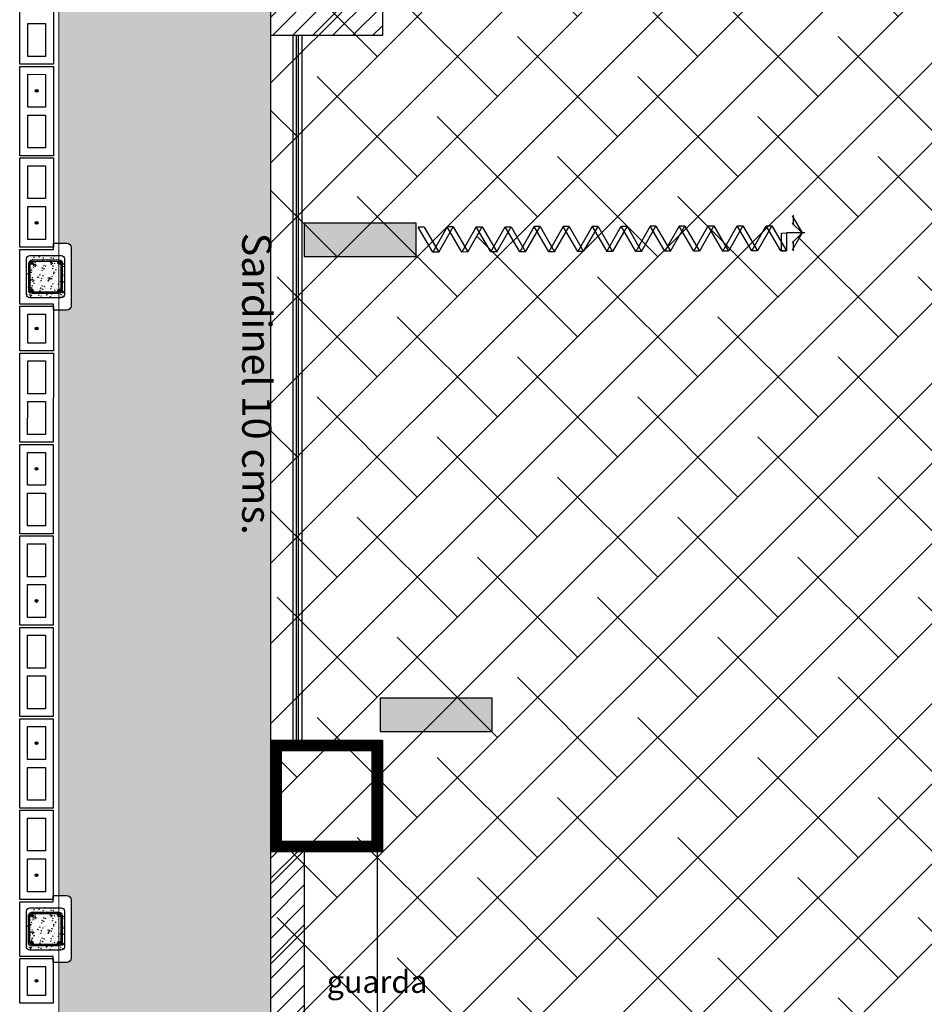
# Model space of a CAD drawing. Units: metres. Extents: x 2824 to 3665, y 573 to 766.
# Drawn here: x 3296 to 3300, y 630 to 635 of the extents above; entities that cross this region are included whole.
import ezdxf

# ---------------------------------------------------------------- set-up
doc = ezdxf.new("R2010")
doc.units = ezdxf.units.M
for name, color, linetype in [('1 proyecto', 1, 'Continuous'), ('1.8 firme area nueva', 62, 'Continuous'), ('1.8 Reparacion firme', 162, 'Continuous')]:
    doc.layers.add(name, color=color, linetype=linetype)
doc.styles.add('ARIAL', font='arial.ttf')
doc.styles.add('sw60', font='swissel.ttf', dxfattribs={"height": 0.3043})
pattern_1 = [(45, (-21.06964085402979, -21.38459874172497), (-0.04490128060534577, 0.04490128060534577), [])]

# ---------------------------------------------------------------- blocks, each defined once
blk = doc.blocks.new('Planta$0$PLANTA_1-50$0$VISTA')
for p, q in [((0, 0.8848620343521816), (0, 0)), ((-0.3774351391564323, 0.3189888679507931), (-0.8498569250124319, 0.3189888679507931)), ((0.853923099125268, 0.3189888679507931), (0.3706761212621359, 0.3189888679507931))]:
    blk.add_line(p, q)
for points in [[(-0.4768268096605652, 0.2709888679507912), (0, 0.7478156776114702), (-0.8258882607431133, 0.2709888679507912)], [(0.8258882607431133, 0.2709888679507912), (0, 0.7478156776114702), (0.4768268096605652, 0.2709888679507912)]]:
    blk.add_lwpolyline(points)
blk = doc.blocks.new('A$C77bf0c8b')
at = {"lineweight": 0, "true_color": 0xf7abae, "transparency": 33554579}
h = blk.add_hatch(color=241, dxfattribs=at)
h.dxf.hatch_style = 1
h.paths.add_polyline_path([(-16.05250858905265, -10.93460224532748), (-16.55250858905265, -10.93460399757157), (-16.55250858905265, -11.08460399757121), (-16.05250858905265, -11.08460224532712)])
h.paths.add_polyline_path([(-16.05250858905265, -13.06460224532759), (-16.55250858905265, -13.06460399757168), (-16.55250858905265, -13.21460399757132), (-16.17919706733983, -13.21460268930548), (-16.17919706733983, -13.21431857204527), (-16.07933092174653, -13.21431857204527), (-16.05250858905265, -13.21460224532723)])
h.paths.add_polyline_path([(-15.71241890926012, -15.1946022453277), (-16.21241890926012, -15.19460399757179), (-16.21241890926012, -15.34460399757143), (-15.8391073875473, -15.34460268930559), (-15.8391073875473, -15.34431857204538), (-15.73924124195401, -15.34431857204538), (-15.71241890926012, -15.34460224532734)])
h.paths.add_polyline_path([(-16.05250858905265, -8.804602245327374), (-16.55250858905265, -8.804603997571462), (-16.55250858905265, -8.954603997571098), (-16.05250858905265, -8.95460224532701)])
h.paths.add_polyline_path([(-16.05250858905265, -6.674602245327264), (-16.55250858905265, -6.674603997571353), (-16.55250858905265, -6.824603997570989), (-16.05250858905265, -6.824602245326901)])
h.paths.add_polyline_path([(-14.22689270652336, -1.294603200172219), (-14.3768927065239, -1.294603200172219), (-14.37689247336084, -1.633467721064562), (-14.37660871290791, -1.633467721064562), (-14.37660871290791, -1.733333866657631), (-14.37689238618987, -1.760156199351513), (-14.22689238619023, -1.760156096140918)])
h.paths.add_polyline_path([(-12.00250852024692, -1.294603200172219), (-12.15250852024656, -1.294603200172219), (-12.15250829778461, -1.617915461562347), (-12.15222453733168, -1.617915461562347), (-12.15222453733168, -1.717781607155416), (-12.15250821061363, -1.744603939849299), (-12.002508210614, -1.744603836638703)])
at = {"lineweight": 0, "true_color": 0xcd2027, "transparency": 33554623}
h = blk.add_hatch(dxfattribs=at)
h.set_pattern_fill('ANSI31', color=242, scale=0.02)
h.set_pattern_definition(pattern_1)
h.paths.add_polyline_path([(-16.70250749579009, -11.72460352523683), (-16.70250749579009, -12.22460352523683), (-16.20250858905274, -12.22460352523683), (-16.20250858905274, -11.72460352523683)])
h.paths.add_polyline_path([(-16.35250858905329, -11.87460352523692), (-16.35250858905329, -12.07460352523674), (-16.5525085890522, -12.07460352523674), (-16.5525085890522, -11.87460352523692)], flags=16)
h = blk.add_hatch(dxfattribs=at)
h.set_pattern_fill('ANSI31', color=242, scale=0.02)
h.set_pattern_definition(pattern_1)
h.paths.add_polyline_path([(-16.55250858905265, -15.8846039363101), (-16.7025085890532, -15.8846039363101), (-16.7025085890532, -17.04960399757158), (-16.55250858905265, -17.04960399757158)])
at = {"layer": '1 proyecto'}
h = blk.add_hatch(color=256, dxfattribs=at)
edge = h.paths.add_edge_path()
edge.add_arc((-17.75197006673443, -12.47222494546861), 0.006350000000111322, 269.9850172985853, 629.9850172985853, ccw=False)
h = blk.add_hatch(color=256, dxfattribs=at)
edge = h.paths.add_edge_path()
edge.add_arc((-17.75212500398356, -13.06472492521073), 0.006350000000111322, 269.9850172985853, 629.9850172985853, ccw=False)
h = blk.add_hatch(dxfattribs=at)
h.set_pattern_fill('AR-CONC', color=8, scale=0.00025, angle=89.98501729858533, style=0)
h.set_pattern_definition([(139.9850172985853, (-17.62721293678078, -13.40100760089774), (0.003996681455876775, 0.04554512368413058), [0.004762499999999999, -0.0523875]), (84.9850172985853, (-17.62721293678078, -13.40100760089774), (-0.04776646306490168, -0.008798215985606579), [0.00381, -0.04191]), (190.4360172985853, (-17.62687988177868, -13.39721218786087), (-0.04376956418522755, 0.0367470723030794), [0.004047499999999999, -0.04452249999999999]), (136.1692172985853, (-17.63991293634672, -13.40100427987988), (0.01052830324449485, 0.06776700941538191), [0.00714375, -0.07858125]), (186.6206172985853, (-17.63903558457605, -13.39535703411195), (-0.06184086670608911, 0.05936723187638715), [0.00607125, -0.06678375]), (81.16901729858535, (-17.63991293634672, -13.40100427987988), (-0.06184075717445334, 0.05936732468467227), [0.005715, -0.062865]), (110.9850172985853, (-17.63673627594653, -13.39465511035144), (0.02557629048184419, 0.03789703311937264), [0.0047625, -0.0523875]), (55.98501729858532, (-17.63673627594653, -13.39465511035144), (-0.04604294968773627, 0.01546254773032528), [0.003809999999999999, -0.04190999999999998]), (161.4364172985853, (-17.63460492504692, -13.39149704258625), (-0.02046676176080185, 0.05335947652328572), [0.004047499999999989, -0.0445224999999999]), (127.4850172985853, (-17.62721293678078, -13.40100760089774), (-0.02113855708006221, 0.0007776785183812219), [0, -0.041402, 0, -0.042545, 0, -0.04206875]), (97.48501729858526, (-17.62721293678078, -13.40100760089774), (-0.02504077455509258, 0.01671146429808077), [0, -0.02425699999999994, 0, -0.04044949999999988, 0, -0.01603374999999994]), (57.4850172985853, (-17.6272166397157, -13.41516810041355), (0.001441050098516166, 0.03389727311972995), [0, -0.015875, 0, -0.04953, 0, -0.06572249999999999]), (47.48501729858531, (-17.62721830022474, -13.42151810019629), (-0.006346938689546734, 0.03703395632110664), [0, -0.0206375, 0, -0.03289299999999999, 0, -0.04667249999999999])])
edge = h.paths.add_edge_path()
edge.add_line((-17.79716716891198, -13.22596315231146), (-17.7972090085068, -13.38596314684094))
edge.add_arc((-17.78220900901943, -13.38596706930309), 0.01500000000000057, 179.9850172985853, 269.9850172985853)
edge.add_line((-17.78221293148135, -13.40096706879024), (-17.64221293626815, -13.4010036784357))
edge.add_arc((-17.64220901380577, -13.38600367894844), 0.01500000000000057, 269.9850172985853, 359.9850172985854)
edge.add_line((-17.62720901431885, -13.3860076014106), (-17.62716717472404, -13.22600760688113))
edge.add_arc((-17.64216717421095, -13.22600368441897), 0.01500000000000057, 359.9850172985854, 449.9850172985853)
edge.add_line((-17.64216325174948, -13.21100368493182), (-17.78216324696268, -13.21096707528636))
edge.add_arc((-17.78216716942461, -13.22596707477339), 0.01500000000000057, 89.98501729858533, 179.9850172985853)
h = blk.add_hatch(color=256, dxfattribs=at)
edge = h.paths.add_edge_path()
edge.add_arc((-17.7734097204343, -13.24472053753186), 0.006350000000111322, 89.98501729858533, 449.9850172985853)
h = blk.add_hatch(color=256, dxfattribs=at)
edge = h.paths.add_edge_path()
edge.add_arc((-17.65093407254653, -13.24338572953764), 0.006350000000111322, 89.98501729858533, 449.9850172985853)
h = blk.add_hatch(color=256, dxfattribs=at)
edge = h.paths.add_edge_path()
edge.add_arc((-17.77344175326016, -13.36721818921046), 0.006350000000111322, 89.98501729858533, 449.9850172985853)
h = blk.add_hatch(color=256, dxfattribs=at)
edge = h.paths.add_edge_path()
edge.add_arc((-17.65096646279744, -13.36725021619066), 0.006350000000111322, 89.98501729858533, 449.9850172985853)
h = blk.add_hatch(color=256, dxfattribs=at)
edge = h.paths.add_edge_path()
edge.add_arc((-17.75224888807543, -13.53847363406055), 0.006350000000111322, 269.9850172985853, 629.9850172985853, ccw=False)
h = blk.add_hatch(color=256, dxfattribs=at)
edge = h.paths.add_edge_path()
edge.add_arc((-17.75241330460813, -14.16722361256336), 0.006350000000111322, 269.9850172985853, 629.9850172985853, ccw=False)
h = blk.add_hatch(color=256, dxfattribs=at)
edge = h.paths.add_edge_path()
edge.add_arc((-17.75256824185772, -14.75972359230548), 0.006350000000111322, 269.9850172985853, 629.9850172985853, ccw=False)
h = blk.add_hatch(color=256, dxfattribs=at)
edge = h.paths.add_edge_path()
edge.add_arc((-17.75273494649355, -15.39722357050903), 0.006350000000111322, 269.9850172985853, 629.9850172985853, ccw=False)
h = blk.add_hatch(color=256, dxfattribs=at)
edge = h.paths.add_edge_path()
edge.add_arc((-17.75288988374268, -15.98972355025114), 0.006350000000111322, 269.9850172985853, 629.9850172985853, ccw=False)
h = blk.add_hatch(dxfattribs=at)
h.set_pattern_fill('AR-CONC', color=8, scale=0.00025, angle=89.98501729858533, style=0)
h.set_pattern_definition([(139.9850172985853, (-17.6279778165399, -16.32600622593816), (0.003996681455876775, 0.04554512368413058), [0.004762499999999999, -0.0523875]), (84.9850172985853, (-17.6279778165399, -16.32600622593816), (-0.04776646306490168, -0.008798215985606579), [0.00381, -0.04191]), (190.4360172985853, (-17.62764476153779, -16.32221081290129), (-0.04376956418522755, 0.0367470723030794), [0.004047499999999999, -0.04452249999999999]), (136.1692172985853, (-17.64067781610584, -16.3260029049203), (0.01052830324449485, 0.06776700941538191), [0.00714375, -0.07858125]), (186.6206172985853, (-17.63980046433517, -16.32035565915248), (-0.06184086670608911, 0.05936723187638715), [0.00607125, -0.06678375]), (81.16901729858535, (-17.64067781610584, -16.3260029049203), (-0.06184075717445334, 0.05936732468467227), [0.005715, -0.062865]), (110.9850172985853, (-17.63750115570565, -16.31965373539185), (0.02557629048184419, 0.03789703311937264), [0.0047625, -0.0523875]), (55.98501729858532, (-17.63750115570565, -16.31965373539185), (-0.04604294968773627, 0.01546254773032528), [0.003809999999999999, -0.04190999999999998]), (161.4364172985853, (-17.63536980480603, -16.31649566762678), (-0.02046676176080185, 0.05335947652328572), [0.004047499999999989, -0.0445224999999999]), (127.4850172985853, (-17.6279778165399, -16.32600622593816), (-0.02113855708006221, 0.0007776785183812219), [0, -0.041402, 0, -0.042545, 0, -0.04206875]), (97.48501729858526, (-17.6279778165399, -16.32600622593816), (-0.02504077455509258, 0.01671146429808077), [0, -0.02425699999999994, 0, -0.04044949999999988, 0, -0.01603374999999994]), (57.4850172985853, (-17.62798151947482, -16.34016672545397), (0.001441050098516166, 0.03389727311972995), [0, -0.015875, 0, -0.04953, 0, -0.06572249999999999]), (47.48501729858531, (-17.62798317998386, -16.34651672523694), (-0.006346938689546734, 0.03703395632110664), [0, -0.0206375, 0, -0.03289299999999999, 0, -0.04667249999999999])])
edge = h.paths.add_edge_path()
edge.add_line((-17.7979320486711, -16.15096177735188), (-17.79797388826591, -16.31096177188135))
edge.add_arc((-17.78297388877854, -16.31096569434351), 0.01500000000000057, 179.9850172985853, 269.9850172985853)
edge.add_line((-17.78297781124093, -16.32596569383065), (-17.64297781602727, -16.32600230347612))
edge.add_arc((-17.64297389356489, -16.31100230398886), 0.01500000000000057, 269.9850172985853, 359.9850172985854)
edge.add_line((-17.62797389407842, -16.31100622645101), (-17.62793205448361, -16.15100623192154))
edge.add_arc((-17.64293205397053, -16.15100230945939), 0.01500000000000057, 359.9850172985854, 449.9850172985853)
edge.add_line((-17.6429281315086, -16.13600230997224), (-17.7829281267218, -16.13596570032678))
edge.add_arc((-17.78293204918373, -16.15096569981404), 0.01500000000000057, 89.98501729858533, 179.9850172985853)
h = blk.add_hatch(color=256, dxfattribs=at)
edge = h.paths.add_edge_path()
edge.add_arc((-17.77417460019342, -16.16971916257228), 0.006350000000111322, 89.98501729858533, 449.9850172985853)
h = blk.add_hatch(color=256, dxfattribs=at)
edge = h.paths.add_edge_path()
edge.add_arc((-17.65169895230565, -16.16838435457805), 0.006350000000111322, 89.98501729858533, 449.9850172985853)
h = blk.add_hatch(color=256, dxfattribs=at)
edge = h.paths.add_edge_path()
edge.add_arc((-17.77420663301928, -16.29221681425099), 0.006350000000111322, 89.98501729858533, 449.9850172985853)
h = blk.add_hatch(color=256, dxfattribs=at)
edge = h.paths.add_edge_path()
edge.add_arc((-17.65173134255656, -16.29224884123107), 0.006350000000111322, 89.98501729858533, 449.9850172985853)
h = blk.add_hatch(color=256, dxfattribs=at)
edge = h.paths.add_edge_path()
edge.add_arc((-17.753013767835, -16.46347225910097), 0.006350000000111322, 269.9850172985853, 629.9850172985853, ccw=False)
for p, q in [((-16.70250858924601, -17.54960399757158), (-16.70250858924555, -8.565330894957356)), ((-16.70250858924601, -17.54960399757135), (-16.70250858905274, -8.565330894956674)), ((-16.7025085890532, -17.54960399757158), (-16.70250858905274, -8.565330894956674)), ((-16.60462395822424, -12.22460352523683), (-16.60462399715016, -15.38460393631033)), ((-16.58776372996363, -15.40960393631042), (-16.58776153845611, -12.22460352523683)), ((-16.57836684764652, -15.40960393631042), (-16.57836465613855, -12.22460352523683)), ((-16.56402084055208, -12.22460352523683), (-16.56402087946799, -15.38460393631033)), ((-16.55250858905265, -13.06460399757168), (-16.05250858905265, -13.06460224532759)), ((-16.55250858905265, -13.06460399757168), (-16.55250858905265, -13.21460399757132)), ((-16.05250858905265, -13.06460417279607), (-16.05250858905265, -13.21460224532723)), ((-16.0155352851848, -13.08337770147716), (-16.04151586019225, -13.08347630315041)), ((-15.88563247895536, -13.08288469311071), (-15.91161305396281, -13.08298329478396)), ((-15.52190442885376, -13.08150426968416), (-15.58642890860165, -13.19424996367377)), ((-15.4565260335653, -13.19375695530709), (-15.52190442885376, -13.08150426968416)), ((-15.49592378503939, -13.08140566801046), (-15.52190436004594, -13.08150426968393)), ((-15.39200155381741, -13.08101126131749), (-15.4565260335653, -13.19375695530709)), ((-15.36602091000213, -13.08091265964401), (-15.39200148500959, -13.08101126131726)), ((-15.26209867878015, -13.08051825295104), (-15.1967202834926, -13.19277093857397)), ((-15.23611803496578, -13.08041965127734), (-15.26209860997324, -13.08051825295058)), ((-15.10621522873635, -13.07992664291089), (-15.17073970848514, -13.1926723369005)), ((-15.00229292870745, -13.07953223621769), (-15.06681740845625, -13.19227793020707)), ((-14.93691453341989, -13.19178492184062), (-15.00229292870745, -13.07953223621769)), ((-14.97631228489308, -13.07943363454422), (-15.00229285990054, -13.07953223621746)), ((-14.8723900536711, -13.07903922785101), (-14.93691453341989, -13.19178492184062)), ((-14.80701165838263, -13.19129191347395), (-14.8723900536711, -13.07903922785101)), ((-14.84640940985673, -13.07894062617754), (-14.87238998486418, -13.07903922785079)), ((-14.41412573516982, -13.10996979488789), (-14.39162589690977, -13.10988448218438)), ((-14.41382229652618, -13.1899968027509), (-14.41412573516982, -13.10996979488789)), ((-14.39162589690977, -13.10988448218438), (-14.39132245826613, -13.18991149004739)), ((-15.95015695870416, -13.1956303871001), (-15.97613753371161, -13.19572898877357)), ((-15.43054545855784, -13.19365835363385), (-15.4565260335653, -13.19375695530709)), ((-15.30064258352149, -13.19316534526718), (-15.32662315852895, -13.19326394694042)), ((-14.91093395841244, -13.19168632016715), (-14.93691453341989, -13.19178492184062)), ((-14.41382229652618, -13.1899968027509), (-14.39132245826613, -13.18991149004739)), ((-16.55250858905265, -13.21460399757132), (-16.05250858905265, -13.21460224532723)), ((-16.21241890926012, -15.19460399757179), (-15.71241890926012, -15.1946022453277)), ((-16.21241890926012, -15.19460399757179), (-16.21241890926012, -15.34460399757143)), ((-15.71241890926012, -15.19460417279618), (-15.71241890926012, -15.34460224532734)), ((-16.21241890926012, -15.34460399757143), (-15.71241890926012, -15.34460224532734)), ((-16.58776405679737, -15.8846039363101), (-16.58776403959564, -15.85960393631024))]:
    blk.add_line(p, q, dxfattribs=at)
for points in [[(-16.70250858905274, -0.7446031141638514), (-12.35250749579018, -0.7446031141638514), (-12.35250749579018, -17.54960399757135), (-16.70250858905274, -17.54960399757135)], [(-16.70250749579009, -0.7446022884777221), (-12.35250640252752, -0.7446022884777221), (-12.35250640252752, -17.54960399757135), (-16.70250749579009, -17.54960399757135)], [(-16.70250858905274, -12.22460352523683), (-16.70250858905274, -11.72460352523683), (-16.20250858905274, -11.72460352523683), (-16.20250858905274, -12.22460352523683)], [(-16.70250862797729, -15.38460393631033), (-16.20250862797729, -15.38460393631033), (-16.20250862797729, -15.8846039363101), (-16.70250862797729, -15.8846039363101)]]:
    blk.add_lwpolyline(points, close=True, dxfattribs=at)
at = {"layer": '1 proyecto', "linetype": 'Continuous'}
for points, elevation in [([(-17.82693901134553, -12.35345533721863), (-17.82683441235849, -11.95345535089484), (-17.67683441748704, -11.95349457551504), (-17.67693901647408, -12.35349456183883)], 1.02039670620907e-05), ([(-17.79189128925464, -12.17096449586973), (-17.71189129198956, -12.17098541566713), (-17.71192986286587, -12.31848541062402), (-17.79192986013095, -12.31846449082661)], 1.02039670620907e-05), ([(-17.82704622530719, -12.76345532320045), (-17.82694162632015, -12.36345533687665), (-17.67694163144915, -12.36349456149685), (-17.67704623043574, -12.76349454782064)], 1.377082793599194e-05), ([(-17.79198935080467, -12.54596448304835), (-17.7919507799279, -12.39846448809146), (-17.71195078266373, -12.39848540788887), (-17.71198935354005, -12.54598540284576)], 1.377082793599194e-05), ([(-17.79199850321584, -12.58096448185177), (-17.71199850595167, -12.58098540164917), (-17.71203707682798, -12.72848539660606), (-17.7920370740926, -12.72846447680865)], 1.377082793599194e-05), ([(-17.82715343926884, -13.17345530918249), (-17.82704884028226, -12.77345532285869), (-17.67704884541035, -12.77349454747878), (-17.67715344439785, -13.17349453380268)], 1.733768880989318e-05), ([(-17.79209656476633, -12.95596446903016), (-17.79205799389001, -12.80846447407328), (-17.71205799662494, -12.80848539387068), (-17.7120965675017, -12.95598538882757)], 1.733768880989318e-05), ([(-17.79210571717795, -12.99096446783358), (-17.71210571991287, -12.99098538763099), (-17.71214429078964, -13.13848538258787), (-17.79214428805426, -13.13846446279047)], 1.733768880989318e-05), ([(-17.82727503525803, -13.63845401833134), (-17.82722273576474, -13.43845402516956), (-17.67722274089283, -13.43849324978976), (-17.67727504038658, -13.63849324295154)], -4.966155596130204e-07), ([(-17.79226588404345, -13.60346317193955), (-17.79223188937249, -13.47346317638414), (-17.71223189210787, -13.47348409618155), (-17.71226588677837, -13.60348409173696)], -4.966155596130204e-07), ([(-17.82738224921968, -14.04845400431338), (-17.82727765023265, -13.64845401798959), (-17.67727765536119, -13.64849324260979), (-17.67738225434823, -14.04849322893358)], -4.966155596130204e-07), ([(-17.79232537471717, -13.83096316416106), (-17.7922868038404, -13.68346316920417), (-17.71228680657623, -13.68348408900158), (-17.71232537745254, -13.83098408395847)], -4.966155596130204e-07), ([(-17.79233452712833, -13.86596316296448), (-17.71233452986371, -13.86598408276188), (-17.71237310074048, -14.01348407771877), (-17.79237309800465, -14.01346315792136)], -4.966155596130204e-07), ([(-17.82748946318134, -14.4584539902952), (-17.8273848641943, -14.05845400397141), (-17.67738486932285, -14.0584932285916), (-17.67748946830989, -14.45849321491539)], 3.070245314288219e-06), ([(-17.79243258867882, -14.2409631501431), (-17.79239401780251, -14.09346315518621), (-17.71239402053743, -14.09348407498362), (-17.7124325914142, -14.24098406994051)], 3.070245314288219e-06), ([(-17.79244174109044, -14.27596314894629), (-17.71244174382537, -14.2759840687437), (-17.71248031470168, -14.42348406370081), (-17.79248031196676, -14.4234631439034)], 3.070245314288219e-06), ([(-17.82759667714299, -14.86845397627724), (-17.82749207815596, -14.46845398995345), (-17.67749208328496, -14.46849321457341), (-17.67759668227154, -14.86849320089743)], 6.637106188189458e-06), ([(-17.79253980264048, -14.65096313612491), (-17.79250123176371, -14.50346314116803), (-17.71250123449954, -14.50348406096543), (-17.71253980537585, -14.65098405592232)], 6.637106188189458e-06), ([(-17.79254895505164, -14.68596313492833), (-17.71254895778748, -14.68598405472574), (-17.71258752866379, -14.83348404968262), (-17.79258752592841, -14.83346312988522)], 6.637106188189458e-06), ([(-17.82770389110465, -15.27845396225905), (-17.82759929211807, -14.87845397593526), (-17.67759929724616, -14.87849320055545), (-17.67770389623365, -15.27849318687925)], 1.02039670620907e-05), ([(-17.79264701660213, -15.06096312210695), (-17.79260844572582, -14.91346312715007), (-17.71260844846074, -14.91348404694747), (-17.71264701933751, -15.06098404190436)], 1.02039670620907e-05), ([(-17.79265616901375, -15.09596312091014), (-17.71265617174868, -15.09598404070755), (-17.71269474262499, -15.24348403566455), (-17.79269473989007, -15.24346311586714)], 1.02039670620907e-05), ([(-17.82781110506676, -15.68845394824109), (-17.82770650607927, -15.2884539619173), (-17.67770651120827, -15.28849318653727), (-17.67781111019485, -15.68849317286106)], 1.377082793599194e-05), ([(-17.79275423056424, -15.47096310808877), (-17.79271565968747, -15.32346311313188), (-17.71271566242285, -15.32348403292929), (-17.71275423329917, -15.47098402788617)], 1.377082793599194e-05), ([(-17.79276338297495, -15.50596310689218), (-17.71276338571079, -15.50598402668959), (-17.7128019565871, -15.65348402164648), (-17.79280195385172, -15.65346310184907)], 1.377082793599194e-05), ([(-17.82791831902796, -16.0984539342229), (-17.82781372004138, -15.69845394789911), (-17.67781372516947, -15.69849317251931), (-17.67791832415696, -16.0984931588431)], 1.733768880989318e-05), ([(-17.79286144452544, -15.88096309407081), (-17.79282287364913, -15.73346309911392), (-17.71282287638451, -15.73348401891133), (-17.71286144726082, -15.88098401386821)], 1.733768880989318e-05), ([(-17.79287059693706, -15.91596309287399), (-17.71287059967199, -15.9159840126714), (-17.71290917054876, -16.06348400762829), (-17.79290916781338, -16.06346308783088)], 1.733768880989318e-05), ([(-17.82803991501714, -16.56345264337199), (-17.82798761552385, -16.36345265020998), (-17.67798762065195, -16.36349187483017), (-17.67803992014569, -16.56349186799196)], -4.966155596130204e-07), ([(-17.79303076380256, -16.52846179697997), (-17.79299676913161, -16.39846180142479), (-17.71299677186698, -16.39848272122219), (-17.71303076653749, -16.52848271677738)], -4.966155596130204e-07)]:
    blk.add_lwpolyline(points, close=True, dxfattribs=dict(at, elevation=elevation))
at = {"layer": '1 proyecto'}
for points in [[(-15.91161305396281, -13.08298329478396), (-15.97613753371161, -13.19572898877357), (-16.04151592899916, -13.08347630315063)], [(-16.01553535399262, -13.08337770147716), (-15.95015695870416, -13.1956303871001), (-15.88563247895536, -13.08288469311071), (-15.82025408366781, -13.19513737873365), (-15.84623465867526, -13.19523598040689)], [(-15.78171017892646, -13.08249028641728), (-15.84623465867526, -13.19523598040689), (-15.91161305396281, -13.08298329478396)], [(-15.82025408366781, -13.19513737873365), (-15.75572960391901, -13.08239168474404)], [(-15.78171017892646, -13.08249028641728), (-15.75572960391901, -13.08239168474404), (-15.69035120863145, -13.19464437036697), (-15.62582672888266, -13.08189867637736)], [(-15.69035120863145, -13.19464437036697), (-15.71633178363891, -13.19474297204022), (-15.78171017892646, -13.08249028641728)], [(-15.71633178363891, -13.19474297204022), (-15.65180730389011, -13.08199727805084), (-15.62582672888266, -13.08189867637736), (-15.5604483335951, -13.1941513620003), (-15.49592385384631, -13.08140566801092), (-15.43054545855784, -13.19365835363385), (-15.36602097880996, -13.08091265964424), (-15.30064258352149, -13.19316534526718)], [(-15.5604483335951, -13.1941513620003), (-15.58642890860165, -13.19424996367377), (-15.65180730389011, -13.08199727805084)], [(-15.26209867878015, -13.08051825295104), (-15.32662315852895, -13.19326394694042), (-15.39200155381741, -13.08101126131749)], [(-15.30064258352149, -13.19316534526718), (-15.23611810377361, -13.08041965127757), (-15.17073970848514, -13.1926723369005), (-15.1967202834926, -13.19277093857397), (-15.1321958037438, -13.08002524458436), (-15.10621522873635, -13.07992664291089), (-15.04083683344879, -13.19217932853405), (-14.9763123537, -13.07943363454422), (-14.91093395841244, -13.19168632016715), (-14.84640947866365, -13.07894062617777), (-14.78103108337609, -13.1911933118007)], [(-15.04083683344879, -13.19217932853405), (-15.06681740845625, -13.19227793020707), (-15.1321958037438, -13.08002524458436)], [(-14.71650660362729, -13.07844761781109), (-14.65112820833883, -13.19070030343403), (-14.67710878334628, -13.19079890510727), (-14.74248717863475, -13.07854621948434), (-14.71650660362729, -13.07844761781109), (-14.78103108337609, -13.1911933118007), (-14.80701165838263, -13.19129191347395), (-14.74248717863475, -13.07854621948434)], [(-14.67710878334628, -13.19079890510727), (-14.61258430359749, -13.07805321111789)], [(-14.58660372859094, -13.07795460944442), (-14.52122533330248, -13.19020729506735), (-14.54720590830993, -13.19030589674082), (-14.61258430359749, -13.07805321111789), (-14.58660372859094, -13.07795460944442), (-14.65112820833883, -13.19070030343403)], [(-14.54720590830993, -13.19030589674082), (-14.48268142856114, -13.07756020275122)], [(-14.45670085355368, -13.07746160107797), (-14.39132245826613, -13.18971428670091), (-14.41730303327358, -13.18981288837415), (-14.48268142856114, -13.07756020275122), (-14.45670085355368, -13.07746160107797), (-14.52122533330248, -13.19020729506735)], [(-16.55250858905265, -15.85960393631024), (-16.55250858905265, -17.04960399757158)], [(-16.22625180529803, -15.8846039363101), (-16.22625180529803, -17.04960399757158)]]:
    blk.add_lwpolyline(points, dxfattribs=at)
at = {"layer": '1 proyecto', "elevation": 2.090454968379442e-05}
for points in [[(-17.59722209021766, -13.43601544462501, -0.4142135623730359), (-17.61722731948339, -13.45601021399182), (-17.67722731743197, -13.45599452414388), (-17.677220126252, -13.42849452508403), (-17.82722012112299, -13.42845530046395), (-17.82715605424346, -13.18345530884051), (-17.67715605937246, -13.1834945334607), (-17.67714886819158, -13.15599453440097), (-17.617148870243, -13.15601022424892, -0.414213562373043), (-17.59715410087665, -13.17601545351454)], [(-17.7972090085068, -13.38596314684094), (-17.79716716891198, -13.22596315231146, -0.414213562373095), (-17.78216324696223, -13.21096707528625), (-17.64216325174948, -13.21100368493182, -0.4142135623730682), (-17.62716717472404, -13.2260076068809), (-17.62720901431885, -13.3860076014106, -0.414213562373083), (-17.64221293626815, -13.40100367843559), (-17.78221293148135, -13.40096706879024, -0.414213562373095)], [(-17.78720377889931, -13.36596576249951), (-17.78717239920297, -13.24596576660235, -0.414213562373095), (-17.77216847725413, -13.23096968957714), (-17.65216848135697, -13.23100106927325, -0.4142135623731567), (-17.63717240433152, -13.24600499122255), (-17.63720378402741, -13.36600498711971, -0.414213562373095), (-17.65220770597716, -13.3810010641447), (-17.77220770187387, -13.38096968444859, -0.414213562373095)], [(-17.78120377910454, -13.36596733148428), (-17.78117239940821, -13.24596733558712, -0.4142135623730802), (-17.7721700462389, -13.23696968937213), (-17.65217005034174, -13.23700106906824, -0.4142135623733115), (-17.64317240412674, -13.24600342223755), (-17.64320378382217, -13.36600341813482, -0.4142135623730802), (-17.65220613699194, -13.37500106434993), (-17.7722061328891, -13.37496968465382, -0.4142135623733115)], [(-17.59798696997723, -16.36101406966543, -0.4142135623730359), (-17.61799219924251, -16.38100883903223), (-17.67799219719109, -16.38099314918429), (-17.67798500601111, -16.35349315012456), (-17.82798500088211, -16.35345392550437), (-17.82792093400258, -16.10845393388104), (-17.67792093913158, -16.10849315850112), (-17.6779137479507, -16.08099315944139), (-17.61791375000212, -16.08100884928956, -0.414213562373043), (-17.59791898063577, -16.10101407855507)], [(-17.79797388826591, -16.31096177188158), (-17.7979320486711, -16.15096177735188, -0.414213562373095), (-17.7829281267218, -16.13596570032689), (-17.6429281315086, -16.13600230997224, -0.4142135623730682), (-17.62793205448361, -16.15100623192154), (-17.62797389407842, -16.31100622645101, -0.414213562373083), (-17.64297781602727, -16.32600230347612), (-17.78297781124093, -16.32596569383065, -0.414213562373095)], [(-17.78796865865843, -16.29096438753993), (-17.78793727896209, -16.17096439164277, -0.414213562373095), (-17.77293335701324, -16.15596831461778), (-17.65293336111608, -16.15599969431378, -0.4142135623731567), (-17.63793728409064, -16.17100361626296), (-17.63796866378652, -16.29100361216013, -0.414213562373095), (-17.65297258573628, -16.30599968918523), (-17.77297258163344, -16.30596830948912, -0.414213562373095)], [(-17.78196865886366, -16.2909659565247), (-17.78193727916732, -16.17096596062754, -0.4142135623730802), (-17.77293492599802, -16.16196831441255), (-17.65293493010086, -16.16199969410866, -0.4142135623733115), (-17.64393728388586, -16.17100204727819), (-17.64396866358175, -16.29100204317535, -0.4142135623730802), (-17.65297101675151, -16.29999968939035), (-17.77297101264867, -16.29996830969424, -0.4142135623733115)]]:
    blk.add_lwpolyline(points, format="xyb", close=True, dxfattribs=at)
at = {"layer": '1 proyecto', "const_width": 0.05}
blk.add_lwpolyline([(-16.22750862797693, -15.85960393631024), (-16.6775086279772, -15.85960393631024), (-16.6775086279772, -15.40960393631042), (-16.22750862797693, -15.40960393631042)], close=True, dxfattribs=at)
at = {"layer": '1 proyecto'}
for centre in [(-17.75197006673443, -12.47222494546861, 1.377082793599194e-05), (-17.75212500398356, -13.06472492521073, 1.733768880989318e-05), (-17.7734097204343, -13.24472053753186, 2.090454968379442e-05), (-17.65093407254653, -13.24338572953764, 2.090454968379442e-05), (-17.77344175326016, -13.36721818921046, 2.090454968379442e-05), (-17.65096646279744, -13.36725021619066, 2.090454968379442e-05), (-17.75224888807543, -13.53847363406055, -4.966155596130221e-07), (-17.75241330460813, -14.16722361256336, 3.070245314288219e-06), (-17.75256824185772, -14.75972359230548, 6.63710618818946e-06), (-17.75273494649355, -15.39722357050903, 1.377082793599194e-05), (-17.75288988374268, -15.98972355025114, 1.733768880989318e-05), (-17.77417460019342, -16.16971916257228, 2.090454968379442e-05), (-17.65169895230565, -16.16838435457805, 2.090454968379442e-05), (-17.77420663301928, -16.29221681425099, 2.090454968379442e-05), (-17.65173134255656, -16.29224884123107, 2.090454968379442e-05), (-17.753013767835, -16.46347225910097, -4.966155596130221e-07)]:
    blk.add_circle(centre, 0.006350000000111322, dxfattribs=at)
at = {"layer": '1 proyecto', "xscale": -0.0935907331002939, "yscale": 0.09359073310019994, "zscale": 0.09359073310027934, "rotation": 270.2172475361555}
blk.add_blockref('Planta$0$PLANTA_1-50$0$VISTA', (-14.39162589690977, -13.10988448218438), dxfattribs=at)
at = {"layer": '1 proyecto', "linetype": 'Continuous', "style": 'sw60'}
blk.add_text('Sardinel 10 cms.', height=0.130194104807954, rotation=270, dxfattribs=at).set_placement((-16.83081662107861, -13.10839392610706))
at = {"layer": '1 proyecto', "insert": (-16.22625180529758, -16.46710396694084), "char_height": 0.1, "attachment_point": 5, "style": 'ARIAL'}
blk.add_mtext('\\A1;guarda', dxfattribs=at)

msp = doc.modelspace()

# ---------------------------------------------------------------- hatches: boundary and pattern name
at = {"layer": '1.8 firme area nueva', "lineweight": 13, "ltscale": 0.5, "transparency": 33554574}
h = msp.add_hatch(dxfattribs=at)
h.set_pattern_fill('ANSI38', color=256, scale=0.08)
h.set_pattern_definition([(45, (-171.4786111799599, 23.05351049234866), (-0.1796051224213831, 0.1796051224213831), []), (135, (-171.4786111799599, 23.05351049234866), (-0.5388153672641491, 0.1796051224213831), [0.635, -0.381])])
h.paths.add_polyline_path([(3301.647403348182, 646.0033015964743), (3297.297403348182, 646.0033007707884), (3297.297403348182, 629.1983162637547), (3301.647404441444, 629.1983162637547)])
at = {"layer": '1.8 Reparacion firme', "lineweight": 13, "ltscale": 0.5, "transparency": 33554536}
h = msp.add_hatch(dxfattribs=at)
h.set_pattern_fill('AR-CONC', color=256, scale=0.002)
h.set_pattern_definition([(49.99999999999999, (-121.9240216168096, 23.05351049234866), (0.364369337992008, -0.03187817107780617), [0.0381, -0.4191]), (355, (-121.9240216168096, 23.05351049234866), (-0.07048684284993868, 0.3821136904780703), [0.03048, -0.33528116834]), (100.4514447, (-121.8936576028095, 23.05085398534868), (0.2938824941807066, 0.3502355038243902), [0.03238001759999999, -0.3561804891999999]), (46.18420000000002, (-121.9240216168096, 23.15511049234868), (0.5421580817842598, -0.0840846558654543), [0.05714999999999995, -0.6286499999999993]), (96.63555760999992, (-121.8788418168097, 23.14810349234864), (0.474808268103006, 0.4948522491954431), [0.04857004628, -0.53427121632]), (351.1841511700001, (-121.9240216168096, 23.15511049234868), (0.4748082681299541, 0.4948522491710653), [0.04571993414, -0.50291946384]), (21, (-121.8732216168096, 23.12971049234864), (0.303228782538265, -0.2045303963741752), [0.0381, -0.4191]), (326.0000000000001, (-121.8732216168096, 23.12971049234864), (0.1236040566952941, 0.3683759322446385), [0.03048, -0.33528]), (71.45144499999999, (-121.8479525516095, 23.11266629254868), (0.4268328385574323, 0.1638455377718105), [0.03238001760000001, -0.3561798752]), (37.50000000000001, (-121.9240216168096, 23.05351049234866), (0.006177206501183633, 0.1691100777463062), [0, -0.331216, 0, -0.34036, 0, -0.33655]), (7.499999999999999, (-121.9240216168096, 23.05351049234866), (0.1336393250206115, 0.200361149636239), [0, -0.194056, 0, -0.323596, 0, -0.12827]), (327.5, (-122.0373056168096, 23.05351049234866), (0.2711811903337428, -0.01145748798534689), [0, -0.127, 0, -0.39624, 0, -0.52578]), (317.5, (-122.0881056168096, 23.05351049234866), (0.2962583627720361, 0.05085298206666606), [0, -0.1651, 0, -0.263144, 0, -0.37338])])
h.paths.add_polyline_path([(3297.297402254919, 653.423618551071), (3296.347940138116, 653.423618551071), (3296.347940138116, 651.833259112272), (3296.387532042049, 651.8332487590891, -0.4142135623729645), (3296.407526811416, 651.8132435298238), (3296.407458822075, 651.553243538713, -1.007769812863108), (3296.387449670498, 651.5182493413895, -0.4142135623862787), (3296.407444439866, 651.4982441121238), (3296.407376450524, 651.2382441210133, -0.4142135623732627), (3296.387371221259, 651.2182493516466), (3296.347940138116, 651.2182596627754), (3296.347940138116, 647.1532607987436), (3296.38664237008, 647.1532506782078, -0.4142135623735185), (3296.406637139447, 647.1332454489423), (3296.406569150105, 646.8732454578316, -1.007769812861094), (3296.386559998529, 646.8382512605082, -0.4142135623859719), (3296.406554767897, 646.8182460312423), (3296.406486778555, 646.5582460401321, -0.4142135623721595), (3296.38648154929, 646.5382512707654), (3296.347940138116, 646.538261349247), (3296.347940138116, 642.6818986809285), (3296.385138984556, 642.681888953524, -0.4142135623734782), (3296.405133753924, 642.6618837242582), (3296.405065764582, 642.4018837331481, -0.4142135623721465), (3296.385060535316, 642.3818889637812), (3296.347940138116, 642.3818986706713), (3296.347940138116, 639.7568998558739), (3296.384374104797, 639.7568903284836, -0.4142135623729483), (3296.404368874164, 639.7368850992181), (3296.404300884823, 639.4768851081077, -1.007769812857615), (3296.384291733246, 639.441890910784, -0.414213562386451), (3296.404286502614, 639.4218856815187), (3296.404218513273, 639.1618856904081, -0.4142135623742972), (3296.384213284007, 639.1418909210411), (3296.347940138116, 639.1419004063772), (3296.347940138116, 636.5169015915798), (3296.383526853488, 636.5168922857436, -0.4142135623724371), (3296.403521622854, 636.4968870564783), (3296.403453633513, 636.2368870653676, -0.4142135623742975), (3296.383448404248, 636.2168922960007), (3296.347940138116, 636.2169015813228), (3296.347940138116, 633.5919027665252), (3296.382761973729, 633.5918936607031, -0.4142135623730657), (3296.402756743095, 633.5718884314379), (3296.402688753754, 633.3118884403272, -0.4142135623732395), (3296.382683524489, 633.2918936709602), (3296.347940138116, 633.2919027562681), (3296.347940138116, 630.6669039414705), (3296.38199709397, 630.6668950356625, -0.4142135623725082), (3296.401991863336, 630.6468898063972), (3296.401923873995, 630.3868898152865, -0.4142135623726667), (3296.381918644729, 630.3668950459198), (3296.347940138116, 630.3669039312135), (3296.347940138116, 629.1982998873807), (3297.297402254919, 629.1982998873807), (3297.297402254919, 630.863299948642), (3297.297402215995, 630.863299948642), (3297.297402215995, 631.3632999486417)])
h.paths.add_polyline_path([(3301.497403134817, 629.1982998873807), (3296.347940138116, 629.1982998873807), (3296.347940138116, 627.741905116416), (3296.401232213526, 627.7418911806727), (3296.401153764286, 627.4418911909299), (3296.347940138116, 627.4419051061589), (3296.347940138116, 620.3833007210368), (3301.497403134817, 620.3833007210368)])
h.paths.add_polyline_path([(3297.41759249278, 629.0224606714636), (3297.700675712426, 629.0224606714636), (3297.700675712426, 629.2285316128005), (3297.41759249278, 629.2285316128005)], flags=9)

# ---------------------------------------------------------------- linework, layer by layer
at = {"layer": '1.8 firme area nueva', "lineweight": 13, "ltscale": 0.5}
msp.add_lwpolyline([(3297.297402254919, 646.0033007707882), (3301.647403348182, 646.0033015964743), (3301.647404441444, 629.1983162637547), (3297.297403348182, 629.1983162637547), (3297.297403348182, 646.0033007707882), (3297.797403348182, 646.0033015964743)], dxfattribs=at)
at = {"layer": '1.8 firme area nueva', "lineweight": 13, "ltscale": 0.5, "transparency": 33554574}
msp.add_lwpolyline([(3297.297402254919, 646.0033007707882), (3301.647403348182, 646.0033015964743), (3301.647404441444, 629.1983162637547), (3297.297403348182, 629.1983162637547), (3297.297403348182, 646.0033007707882), (3297.797403348182, 646.0033015964743)], dxfattribs=at)
at = {"layer": '1.8 Reparacion firme', "lineweight": 13, "ltscale": 0.5}
msp.add_lwpolyline([(3297.297402254919, 653.423618551071), (3296.347940138116, 653.423618551071), (3296.347940138116, 629.1982998873807), (3297.297402254919, 629.1982998873807)], close=True, dxfattribs=at)

# ---------------------------------------------------------------- block references
at = {"layer": '1.8 firme area nueva', "lineweight": 13, "ltscale": 0.5, "transparency": 33554574}
msp.add_blockref('A$C77bf0c8b', (3313.999910843972, 646.747903884952), dxfattribs=at)

doc.saveas('drawing.dxf')
